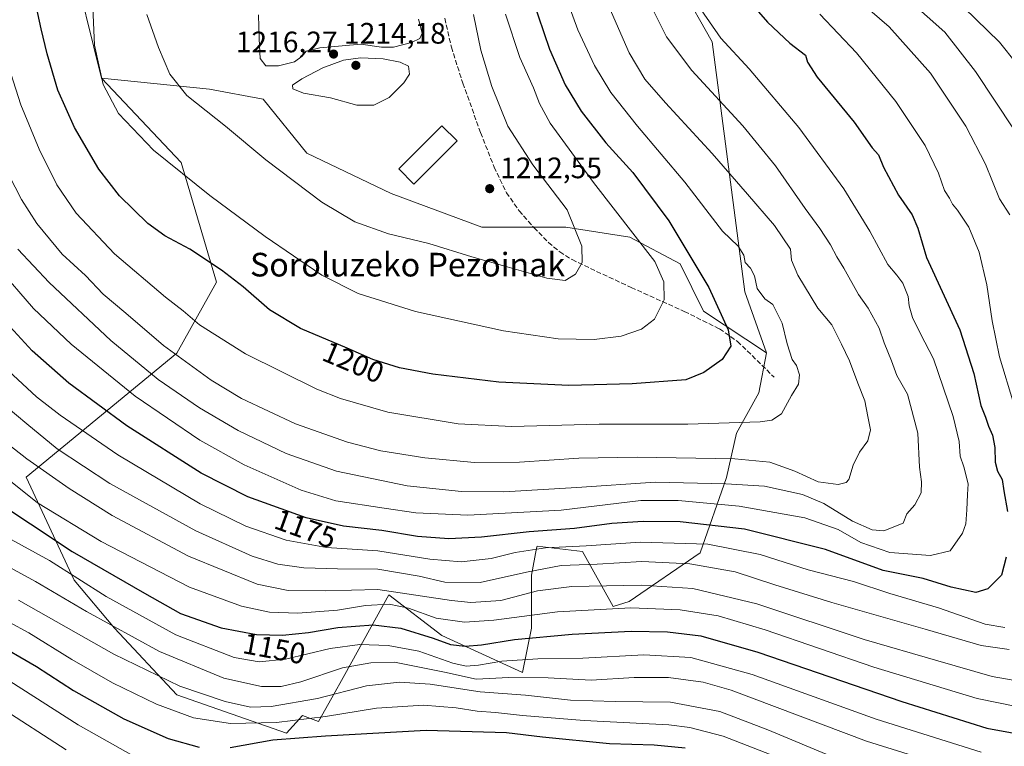
# Model space of a CAD drawing. Units: metres. Extents: x 640847 to 644290, y 4764583 to 4766967.
# Drawn here: x 643435 to 643768, y 4766021 to 4766266 of the extents above; entities that cross this region are included whole.
import ezdxf
from ezdxf.enums import TextEntityAlignment as Align

# ---------------------------------------------------------------- set-up
doc = ezdxf.new("R2010")
doc.units = ezdxf.units.M
doc.header["$MEASUREMENT"] = 0
doc.linetypes.add('DGN Style 3', pattern=[2.307223, 1.648017, -0.659207])
for name, color, linetype, lineweight in [('Arbolado forestal CxS', 92, 'Continuous', 0), ('Curva de nivel maestra', 30, 'Continuous', 30), ('Curva de nivel normal', 30, 'Continuous', 0), ('Edificación Cxs', 1, 'Continuous', 13), ('Matorral CxS', 135, 'Continuous', 0), ('Pastizal CxS', 92, 'Continuous', 0), ('Punto de cota en terreno', 7, 'Continuous', 0), ('Rótulo de curva de nivel directora', 7, 'Continuous', 0), ('Rótulo de punto de cota en terreno', 7, 'Continuous', 0), ('Senda', 7, 'DGN Style 3', 0), ('Texto cartográfico', 7, 'Continuous', 0)]:
    doc.layers.add(name, color=color, linetype=linetype, lineweight=lineweight)
doc.styles.add('Style-Arial', font='txt')

# ---------------------------------------------------------------- blocks, each defined once
blk = doc.blocks.new('*U7')
at = {"layer": 'Arbolado forestal CxS', "color": 92, "linetype": 'Continuous', "lineweight": 0}
blk.add_polyline3d([(643452.4739, 4766289.1527, 1202.9695), (643462.9029, 4766246.6493, 1204.9721), (643489.9031, 4766218.1303, 1206.1029), (643501.9023, 4766177.6027, 1198.9562), (643488.4021, 4766153.5869, 1191.1552), (643437.4621, 4766111.6517, 1158.1979), (643453.7573, 4766076.8353, 1145.7526), (643467.4005, 4766060.5257, 1141.3773), (643488.4009, 4766038.0101, 1134.8198), (643525.5529, 4766025.0041, 1129.3048), (643530.9879, 4766030.9919, 1133.5715), (643536.4008, 4766029.0027, 1131.5092), (643540.8513, 4766037.0167, 1135.7302), (643545.2375, 4766044.9151, 1139.871), (643560.1865, 4766071.8335, 1160.4651), (643578.0149, 4766058.0759, 1152.7453), (643605.3999, 4766045.5121, 1143.0916), (643608.4001, 4766060.5221, 1153.6639), (643608.4003, 4766078.5341, 1165.5416), (643610.1455, 4766087.6229, 1172.1784), (643610.2675, 4766088.2573, 1172.695), (643625.6131, 4766086.4589, 1170.5646), (643636.0428, 4766067.8905, 1156.7835), (643641.4005, 4766069.5273, 1157.8253), (643665.4013, 4766086.0379, 1169.2531), (643674.4013, 4766111.5537, 1187.9224), (643677.7405, 4766126.5089, 1194.5315), (643685.3485, 4766140.2319, 1197.2363), (643687.8813, 4766153.7079, 1197.092), (643680.5329, 4766174.3341, 1196.3188), (643669.4771, 4766259.0031, 1180.837), (643659.0477, 4766277.5723, 1180.7178)], dxfattribs=at)
blk = doc.blocks.new('5PATER')
at = {"layer": 'Punto de cota en terreno', "linetype": 'Continuous', "lineweight": 0}
h = blk.add_hatch(color=51, dxfattribs=at)
edge = h.paths.add_edge_path()
edge.add_ellipse((0, 0), major_axis=(-0.11, -0.111), ratio=0.999422, start_angle=0, end_angle=360)

msp = doc.modelspace()

# ---------------------------------------------------------------- linework, layer by layer
at = {"layer": 'Arbolado forestal CxS', "color": 92, "linetype": 'Continuous', "lineweight": 0}
for points in [[(643462.9029, 4766246.6493, 1204.9721), (643452.4739, 4766289.1527, 1202.9695), (643456.9041, 4766314.1947, 1204.123), (643462.1543, 4766339.2207, 1204.631), (643471.1725, 4766376.5399, 1205.199), (643473.4053, 4766438.7773, 1205.191), (643463.4753, 4766444.2037, 1203.3131), (643449.4059, 4766449.2851, 1199.7325), (643425.9371, 4766497.6989, 1201.2637)], [(643813.9037, 4766329.1959, 1135.3197), (643726.2427, 4766334.8871, 1150.0133), (643695.3365, 4766342.9231, 1154.077), (643689.0143, 4766341.7039, 1156.329), (643686.5159, 4766341.2221, 1157.5821), (643680.6287, 4766331.3981, 1162.7153), (643659.0429, 4766290.9255, 1178.9045), (643659.0477, 4766277.5723, 1180.7178), (643669.4771, 4766259.0031, 1180.837), (643680.5329, 4766174.3341, 1196.3188), (643687.8813, 4766153.7079, 1197.092)], [(643462.9029, 4766246.6493, 1204.9721), (643489.9031, 4766218.1303, 1206.1029), (643501.9023, 4766177.6027, 1198.9562), (643488.4021, 4766153.5869, 1191.1552), (643437.4621, 4766111.6517, 1158.1979), (643453.7573, 4766076.8353, 1145.7526), (643467.4005, 4766060.5257, 1141.3773), (643488.4009, 4766038.0101, 1134.8198), (643525.5529, 4766025.0041, 1129.3048), (643530.9879, 4766030.9919, 1133.5715), (643536.4008, 4766029.0027, 1131.5092), (643540.8513, 4766037.0167, 1135.7302), (643545.2375, 4766044.9151, 1139.871), (643560.1865, 4766071.8335, 1160.4651), (643578.0149, 4766058.0759, 1152.7453), (643605.3999, 4766045.5121, 1143.0916), (643608.4001, 4766060.5221, 1153.6639), (643608.4003, 4766078.5341, 1165.5416), (643610.1455, 4766087.6229, 1172.1784), (643610.2675, 4766088.2573, 1172.695), (643625.6131, 4766086.4589, 1170.5646), (643636.0428, 4766067.8905, 1156.7835), (643641.4005, 4766069.5273, 1157.8253), (643665.4013, 4766086.0379, 1169.2531), (643674.4013, 4766111.5537, 1187.9224), (643677.7405, 4766126.5089, 1194.5315), (643685.3485, 4766140.2319, 1197.2363), (643687.8813, 4766153.7079, 1197.092)]]:
    msp.add_polyline3d(points, dxfattribs=at)
at = {"layer": 'Curva de nivel maestra', "color": 30, "linetype": 'Continuous', "lineweight": 30, "flags": 128}
for points, elevation in [([(643679.81, 4766275.4701), (643688.26, 4766265.5901), (643695.83, 4766258.4901), (643701.03, 4766254.4501), (643701.76, 4766252.0801), (643705.05, 4766247.0001), (643717.5, 4766231.8001), (643723.62, 4766223.1201), (643725.79, 4766220.7001), (643727.5, 4766216.5601), (643732.58, 4766207.0601), (643737.12, 4766200.3901), (643739.1, 4766195.9001), (643742.01, 4766186.0201), (643753.26, 4766161.5101), (643757.96, 4766146.7801), (643760.33, 4766135.9501), (643761.95, 4766131.9601), (643762.94, 4766128.8701), (643764.34, 4766125.8401), (643765.11, 4766121.7301), (643765.18, 4766116.6801), (643766.04, 4766113.7001), (643767.63, 4766110.8701), (643768.18, 4766107.0001), (643769.41, 4766100.0901)], 1175), ([(643608.77, 4766273.5301), (643614.44, 4766256.4301), (643619.82, 4766244.3701), (643625.24, 4766235.5201), (643633.54, 4766224.7901), (643642.71, 4766214.7701), (643654.84, 4766198.4401), (643668.38, 4766175.8001), (643674.96, 4766161.5201), (643675.86, 4766155.9901), (643672.94, 4766151.4101), (643666.69, 4766147.1001), (643660.56, 4766144.5601), (643642.41, 4766143.1901), (643621.04, 4766142.6901), (643597.39, 4766143.7801), (643575.06, 4766146.4801), (643563.73, 4766148.6601), (643554.78, 4766151.5201), (643546, 4766155.2501), (643530.31, 4766161.9001), (643519.78, 4766168.3101), (643510.86, 4766176.0801), (643503.58, 4766181.6401), (643492.78, 4766188.7601), (643484.38, 4766193.2701), (643478.61, 4766197.5201), (643469.06, 4766206.8901), (643462.1, 4766215.8401), (643453.81, 4766230.0101), (643448.16, 4766242.5501), (643444.56, 4766254.9001), (643442.53, 4766263.3201), (643440.27, 4766273.8001)], 1200), ([(643768.94, 4766084.6201), (643767.34, 4766078.5401), (643762.76, 4766073.8201), (643758.74, 4766072.6801), (643750.4, 4766074.4401), (643740.84, 4766077.3301), (643727.33, 4766080.1001), (643707.88, 4766087.2301), (643680.48, 4766094.0401), (643658.74, 4766096.5401), (643646.19, 4766096.6901), (643635.62, 4766095.9601), (643622.95, 4766094.3301), (643607.62, 4766093.1401), (643591.49, 4766091.3001), (643580.45, 4766090.7901), (643569.82, 4766091.5801), (643557.73, 4766093.6601), (643544.83, 4766095.0601), (643532.14, 4766097.8901), (643512.5, 4766105.0101), (643496.68, 4766113.0201), (643471.55, 4766128.9801), (643451.85, 4766143.5001), (643439.46, 4766154.4501), (643425.74, 4766169.3001)], 1175), ([(643424.7, 4766105.2601), (643452.98, 4766086.5001), (643477.47, 4766072.3501), (643489.7, 4766065.5201), (643503.4, 4766060.6501), (643515.38, 4766058.3801), (643524.21, 4766058.2401), (643532.98, 4766059.1401), (643542.86, 4766060.8201), (643554.85, 4766061.6801), (643564.18, 4766060.5201), (643575.19, 4766057.2001), (643581.04, 4766055.0901), (643585.95, 4766054.4401), (643591.54, 4766054.9201), (643602.62, 4766056.7101), (643622.18, 4766058.4801), (643642.06, 4766059.5601), (643654.39, 4766059.3401), (643665.7, 4766057.9501), (643684.95, 4766052.4801), (643733.62, 4766035.7201), (643762.44, 4766026.7701), (643771.65, 4766024.9801)], 1150), ([(643426.09, 4766056.1701), (643441, 4766047.5501), (643453.49, 4766039.4901), (643470.56, 4766029.8901), (643485.56, 4766023.2301), (643495.95, 4766020.2801)], 1125), ([(643506.47, 4766020.1401), (643520.88, 4766022.8101), (643538.75, 4766024.1401), (643572.74, 4766026.0101), (643600, 4766025.2801), (643612.1, 4766023.8101), (643634.76, 4766021.4901), (643649.94, 4766021.1301), (643660.4, 4766020.0801)], 1125)]:
    msp.add_lwpolyline(points, dxfattribs=dict(at, elevation=elevation))
at = {"layer": 'Curva de nivel normal', "color": 30, "linetype": 'Continuous', "lineweight": 0, "flags": 128}
for points, elevation in [([(643730.32, 4766278.27), (643748.17, 4766262.18), (643758.62, 4766248.93), (643771.64, 4766229.13)], 1160), ([(643632.28, 4766276.18), (643641.49, 4766255.26), (643646.78, 4766246.3), (643653.73, 4766238.28), (643669.53, 4766221.12), (643681.42, 4766207.45), (643690.58, 4766196.78), (643696.06, 4766188.83), (643696.39, 4766185.1), (643698.45, 4766179.99), (643705.24, 4766168.78), (643709.94, 4766163.16), (643713.25, 4766156.7), (643715.95, 4766151.07), (643718.8, 4766143.47), (643721.17, 4766137.51), (643722.21, 4766132.2), (643723.05, 4766127.62), (643722.18, 4766123.95), (643719.34, 4766120.06), (643717.22, 4766115.73), (643715.73, 4766110.86), (643714.87, 4766109.89), (643712.12, 4766109.12), (643705.4, 4766110.08), (643697.42, 4766113.63), (643689.01, 4766116.78), (643677.16, 4766117.86), (643644.18, 4766118.47), (643624.4, 4766118.07), (643604.34, 4766116.74), (643589.11, 4766116.67), (643572.37, 4766118.19), (643557.39, 4766120.58), (643546.21, 4766123.44), (643528.57, 4766129.68), (643510.29, 4766138.28), (643500.09, 4766144.42), (643483.92, 4766156.24), (643471.2, 4766167.19), (643463.56, 4766173.54), (643457.54, 4766179.88), (643449.68, 4766187.08), (643441.11, 4766197.45), (643435.87, 4766205.61), (643431.65, 4766213.97)], 1190), ([(643618.97, 4766276.97), (643624.02, 4766263.04), (643629.7, 4766250.98), (643635.27, 4766241.78), (643644.25, 4766230.46), (643660.21, 4766211.45), (643673.02, 4766194.89), (643678.3, 4766189.82), (643680.22, 4766186.77), (643680.68, 4766184.24), (643682.43, 4766182.4), (643683.82, 4766179.74), (643684.7, 4766175.44), (643687.27, 4766171.99), (643690.08, 4766170.08), (643693.21, 4766163.81), (643694.92, 4766156.76), (643696.55, 4766151.46), (643698.02, 4766149.49), (643699, 4766146.24), (643698.71, 4766143.1), (643696.37, 4766139.24), (643692.94, 4766133.08), (643689.68, 4766130.92), (643685.73, 4766130.38), (643661.29, 4766129.62), (643631.28, 4766129.58), (643601.73, 4766128.83), (643583.57, 4766129.67), (643559.82, 4766133.66), (643543.8, 4766138.28), (643535.76, 4766141.41), (643511.67, 4766153.34), (643496.1, 4766163.15), (643490.58, 4766167.92), (643484.58, 4766172.57), (643467.38, 4766187.21), (643454.34, 4766201.01), (643447.85, 4766210.62), (643441.88, 4766222.65), (643435.72, 4766237.64), (643432.28, 4766248.21)], 1195), ([(643713.87, 4766277.54), (643729.35, 4766264.03), (643743.38, 4766248.4), (643755.36, 4766230.37), (643762, 4766217.52), (643766.75, 4766205.82), (643770.2, 4766200.44)], 1165), ([(643647.74, 4766273.38), (643654.02, 4766260.64), (643662.58, 4766249.24), (643679.91, 4766230.58), (643690.97, 4766216.97), (643700.91, 4766202.6), (643705.98, 4766195.75), (643709.57, 4766190.27), (643711.7, 4766186.17), (643714.09, 4766182.34), (643719.04, 4766173.49), (643722.3, 4766168.79), (643726.01, 4766162.09), (643727.72, 4766157.07), (643730.22, 4766150.99), (643732.01, 4766146.06), (643735.54, 4766139.69), (643739.02, 4766126.54), (643739.69, 4766115.03), (643740.26, 4766110.05), (643740.15, 4766106.36), (643738.05, 4766102.31), (643735.39, 4766099.19), (643734.09, 4766096.07), (643727.58, 4766093.55), (643723.6, 4766093.84), (643717.01, 4766096.78), (643707.24, 4766102.78), (643700.02, 4766105.84), (643687.23, 4766108.65), (643674.09, 4766109.41), (643650.23, 4766110), (643623.71, 4766108.2), (643599.06, 4766106.67), (643584.73, 4766106.76), (643566.39, 4766108.74), (643542.4, 4766113.68), (643525.4, 4766119.67), (643509.17, 4766127.49), (643496.12, 4766135.14), (643482.17, 4766144.73), (643466.07, 4766157.89), (643445.21, 4766177.47), (643434.68, 4766188.83)], 1185), ([(643750.7, 4766274.5), (643766.71, 4766258.85), (643778.15, 4766244.42)], 1155), ([(643665.74, 4766269.78), (643672.45, 4766260.19), (643681.97, 4766249.85), (643698.86, 4766229.99), (643714.04, 4766209.16), (643722.86, 4766194.87), (643728.95, 4766183.62), (643731.97, 4766179.98), (643733.99, 4766177.33), (643735.81, 4766172.82), (643736.09, 4766169.61), (643737.26, 4766165.63), (643739.92, 4766160.1), (643744.39, 4766151.73), (643750.97, 4766132.14), (643753, 4766123.76), (643753.4, 4766118.73), (643754.66, 4766115.15), (643756.09, 4766109.42), (643755.82, 4766105.82), (643755.65, 4766100.57), (643755.33, 4766095.84), (643754.19, 4766092.67), (643750.05, 4766086.78), (643743.31, 4766085.11), (643729.64, 4766086.14), (643719.78, 4766089.5), (643712.13, 4766094), (643700.88, 4766097.94), (643678.68, 4766101.83), (643658.06, 4766103.74), (643645.39, 4766103.75), (643618.42, 4766100.46), (643586.81, 4766098.82), (643569.23, 4766099.54), (643558.61, 4766101.2), (643542.26, 4766103.6), (643530.54, 4766107.2), (643511.2, 4766115.85), (643496.21, 4766124.2), (643474.35, 4766139.01), (643452.68, 4766156.62), (643440, 4766168.68), (643427.76, 4766182.68)], 1180), ([(643599.65, 4766268.36), (643604.45, 4766253.68), (643609.06, 4766243.37), (643611.09, 4766238.09), (643614.74, 4766231.41), (643629.37, 4766211.37), (643650.15, 4766184.61), (643653.2, 4766177.76), (643653.26, 4766171.63), (643650.04, 4766165.14), (643645.56, 4766161.68), (643638.71, 4766159.32), (643629.56, 4766158.24), (643617.43, 4766158.51), (643598.89, 4766161.21), (643569.12, 4766167.67), (643549.76, 4766173.76), (643537.52, 4766179.98), (643518.34, 4766193.03), (643499.6, 4766206.92), (643480.6, 4766222.26), (643468.74, 4766234.72), (643463.55, 4766244.54), (643460.55, 4766257.87), (643459.98, 4766270.53)], 1205), ([(643705.94, 4766268.33), (643718.31, 4766255.19), (643731.68, 4766238.74), (643741.6, 4766223.88), (643746.08, 4766214.47), (643748.11, 4766208.61), (643749.82, 4766206.03), (643750.8, 4766204.07), (643752.45, 4766201.94), (643756.27, 4766196.28), (643759.82, 4766187.84), (643762.44, 4766176.78), (643764.2, 4766164.55), (643766.68, 4766152.35), (643771.51, 4766136.3)], 1170), ([(643588.79, 4766268.22), (643591.3, 4766256.18), (643594.97, 4766243.86), (643600.34, 4766230.39), (643608.81, 4766217.33), (643620.51, 4766202.06), (643625.38, 4766189.8), (643625.58, 4766184.32), (643623.28, 4766180.35), (643619.79, 4766178.23), (643613.63, 4766178.96), (643599.43, 4766183.1), (643588.22, 4766186.22), (643573.7, 4766190.7), (643560.04, 4766194.04), (643548.65, 4766198.06), (643537.44, 4766204.74), (643518.53, 4766218.98), (643504.86, 4766230.39), (643491.82, 4766240.78), (643486.05, 4766248), (643482.19, 4766256.99), (643478.24, 4766268.21)], 1210), ([(643516.1, 4766268.09), (643516.28, 4766259.94), (643516.58, 4766253.3), (643518.53, 4766250.78), (643522.87, 4766250.8), (643528.18, 4766252.14), (643530.86, 4766254.06), (643532.17, 4766255.82), (643536.86, 4766256.89), (643550.62, 4766258.16), (643557.66, 4766257.15), (643561.7, 4766257.15), (643567.82, 4766258.7), (643570.59, 4766260.11), (643571.37, 4766261.92), (643570.21, 4766266.62)], 1215), ([(643550.57, 4766253.59), (643544.78, 4766252.8), (643537.85, 4766250.19), (643530.68, 4766246.46), (643527.58, 4766244.24), (643527.64, 4766243.03), (643531.32, 4766241.61), (643540.36, 4766240.06), (643549.32, 4766237.5), (643555.12, 4766237.49), (643560.24, 4766240.15), (643565.26, 4766245.06), (643567.12, 4766248.01), (643566.77, 4766250.77), (643563.98, 4766252.12), (643558.23, 4766253.23), (643550.57, 4766253.59)], 1215), ([(643768.51, 4766060.83), (643761.8, 4766061.86), (643746.1, 4766067.39), (643729.65, 4766072.29), (643717.31, 4766076.33), (643701.99, 4766080.33), (643685.79, 4766085.46), (643667.99, 4766089), (643645.32, 4766089.66), (643626.84, 4766088.38), (643613.19, 4766087.76), (643602.85, 4766086.18), (643594.73, 4766084.18), (643584.64, 4766082.95), (643574.06, 4766083.88), (643556.39, 4766086.72), (643539.03, 4766087.91), (643525.45, 4766090.37), (643511.74, 4766095.08), (643496.33, 4766102.66), (643468.44, 4766119.23), (643449.03, 4766132.65), (643440.93, 4766138.88), (643426.65, 4766152.06)], 1170), ([(643770.02, 4766053.3), (643760.48, 4766054.66), (643741.55, 4766060.26), (643709.93, 4766069.27), (643690.71, 4766075.25), (643677.33, 4766079.62), (643661.95, 4766082.28), (643645.69, 4766083.08), (643630.63, 4766082.19), (643618.39, 4766081.77), (643606.73, 4766079.56), (643591.05, 4766075.96), (643579.03, 4766076.16), (643570.38, 4766078.19), (643556.45, 4766080.56), (643542.76, 4766080.63), (643531.34, 4766081.01), (643522.6, 4766082.27), (643513.95, 4766084.95), (643494.88, 4766093.55), (643465.8, 4766109.46), (643447.95, 4766121.27), (643437.68, 4766129.73), (643420.16, 4766144.37)], 1165), ([(643771.3, 4766042.98), (643764.23, 4766044.25), (643745.85, 4766049.54), (643720.88, 4766056.7), (643684.58, 4766068.79), (643662.94, 4766073.96), (643645.45, 4766075.08), (643622, 4766074.66), (643610.48, 4766073.14), (643598, 4766069.96), (643587.93, 4766069.3), (643581.39, 4766069.88), (643556.39, 4766073.62), (643538.58, 4766073.23), (643526.13, 4766073.29), (643515.58, 4766075.45), (643492.38, 4766084.95), (643466.55, 4766098.72), (643452.06, 4766107.77), (643437.68, 4766117.85), (643413.62, 4766136.64)], 1160), ([(643773.05, 4766033.99), (643759.16, 4766036.76), (643724.17, 4766047.35), (643687.48, 4766059.96), (643671.54, 4766064.74), (643658.65, 4766066.74), (643641.96, 4766067.4), (643617.16, 4766066.11), (643595.61, 4766063.29), (643585.74, 4766062.62), (643576.1, 4766063.95), (643566.79, 4766067.34), (643560.31, 4766068.73), (643552.21, 4766068.24), (643542.73, 4766066.63), (643529.36, 4766065.61), (643519.79, 4766066), (643510.3, 4766067.97), (643492.71, 4766074.4), (643462.84, 4766089.85), (643441.36, 4766103.02), (643432.12, 4766110.33)], 1155), ([(643760.45, 4766018.56), (643724.98, 4766029.77), (643683.06, 4766044.89), (643662.29, 4766050.6), (643646.39, 4766051.56), (643625.74, 4766050.41), (643610.54, 4766050.22), (643598.34, 4766049.34), (643590.42, 4766048.02), (643586.3, 4766047.66), (643581.79, 4766048.72), (643570.25, 4766052.73), (643559.95, 4766054.71), (643550.39, 4766055.03), (643540.27, 4766053.67), (643525.24, 4766050.12), (643516.28, 4766049.17), (643507.8, 4766050.69), (643488.11, 4766058.34), (643464.58, 4766071.23), (643445.4, 4766083.4), (643421.61, 4766096.43)], 1145), ([(643420.16, 4766087.5), (643440.68, 4766076.35), (643457.91, 4766066.24), (643482.62, 4766052.7), (643504.32, 4766043.66), (643517.07, 4766040.79), (643523.74, 4766040.77), (643530.39, 4766042.42), (643544.51, 4766047.15), (643554.07, 4766048.82), (643562.06, 4766049.01), (643578.93, 4766045.64), (643589.74, 4766043.3), (643600.78, 4766043.85), (643614.08, 4766043.76), (643628.6, 4766042.94), (643643.16, 4766043.86), (643654.74, 4766043.86), (643666.52, 4766042.28), (643675.94, 4766039.63), (643721.74, 4766022.3), (643762.14, 4766009.74)], 1140), ([(643434.84, 4766070.09), (643467.1, 4766051.76), (643489.5, 4766040.92), (643504.76, 4766035.72), (643513.4, 4766033.8), (643520.4, 4766034), (643536.03, 4766036.79), (643552.59, 4766041.04), (643563.7, 4766042.33), (643574.09, 4766041.57), (643591.07, 4766039.03), (643606.39, 4766037.9), (643621.64, 4766036.21), (643636.72, 4766035.7), (643655.42, 4766035.57), (643672.09, 4766032.36), (643688.35, 4766026.17), (643710.82, 4766016.84)], 1135), ([(643424.92, 4766066.24), (643438.35, 4766059.02), (643452.94, 4766049.94), (643466.71, 4766042.04), (643481.54, 4766034.83), (643494.06, 4766030.22), (643506.58, 4766028.25), (643522.1, 4766028.62), (643538.68, 4766030.71), (643555.92, 4766033.53), (643571.82, 4766034.48), (643582.91, 4766033.62), (643589.99, 4766032.5), (643596.22, 4766032.08), (643605.39, 4766030.96), (643626.26, 4766029.36), (643654.89, 4766027.87), (643661.92, 4766026.97), (643673.19, 4766024), (643691.55, 4766016.89)], 1130), ([(643431.95, 4766042.62), (643455.08, 4766027.9), (643472.91, 4766017.85)], 1120), ([(643451.02, 4766019.42), (643428.22, 4766034.1)], 1115)]:
    msp.add_lwpolyline(points, dxfattribs=dict(at, elevation=elevation))
at = {"layer": 'Edificación Cxs', "color": 1, "linetype": 'Continuous', "lineweight": 13}
msp.add_polyline3d([(643583.2301, 4766225.4501, 1212.9926), (643568.6001, 4766210.8001, 1213.729), (643563.4801, 4766215.9301, 1213.603), (643578.0901, 4766230.5801, 1213.5713), (643583.2301, 4766225.4501, 1212.9926)], dxfattribs=at)
msp.add_3dface([(643583.2301, 4766225.4501, 1213.729), (643568.6001, 4766210.8001, 1213.729), (643563.4801, 4766215.9301, 1213.729), (643578.0901, 4766230.5801, 1213.729)], dxfattribs=at)
at = {"layer": 'Matorral CxS', "color": 135, "linetype": 'Continuous', "lineweight": 0}
msp.add_polyline3d([(643687.8813, 4766153.7079, 1197.092), (643685.3485, 4766140.2319, 1197.2363), (643677.7405, 4766126.5089, 1194.5315), (643674.4013, 4766111.5537, 1187.9224), (643665.4013, 4766086.0379, 1169.2531), (643641.4005, 4766069.5273, 1157.8253), (643636.0428, 4766067.8905, 1156.7835), (643625.6131, 4766086.4589, 1170.5646), (643610.2675, 4766088.2573, 1172.695), (643610.1455, 4766087.6229, 1172.1784), (643608.4003, 4766078.5341, 1165.5416), (643608.4001, 4766060.5221, 1153.6639), (643605.3999, 4766045.5121, 1143.0916), (643578.0149, 4766058.0759, 1152.7453), (643560.1865, 4766071.8335, 1160.4651), (643545.2375, 4766044.9151, 1139.871), (643540.8513, 4766037.0167, 1135.7302), (643536.4008, 4766029.0027, 1131.5092), (643530.9879, 4766030.9919, 1133.5715), (643525.5529, 4766025.0041, 1129.3048), (643488.4009, 4766038.0101, 1134.8198), (643467.4005, 4766060.5257, 1141.3773), (643453.7573, 4766076.8353, 1145.7526), (643437.4621, 4766111.6517, 1158.1979), (643488.4021, 4766153.5869, 1191.1552), (643501.9023, 4766177.6027, 1198.9562), (643489.9031, 4766218.1303, 1206.1029), (643462.9029, 4766246.6493, 1204.9721), (643499.4901, 4766242.9091, 1211.7846), (643517.6817, 4766239.4977, 1213.3409), (643532.4621, 4766221.3051, 1212.7432), (643560.8851, 4766207.6603, 1212.7899), (643591.5831, 4766196.2895, 1212.2754), (643620.0077, 4766196.2887, 1210.9299), (643641.6091, 4766192.8773, 1205.9235), (643658.6635, 4766183.7807, 1201.9063), (643666.6221, 4766167.8633, 1202.1983)], close=True, dxfattribs=at)
for points in [[(643462.9029, 4766246.6493, 1204.9721), (643489.9031, 4766218.1303, 1206.1029), (643501.9023, 4766177.6027, 1198.9562), (643488.4021, 4766153.5869, 1191.1552), (643437.4621, 4766111.6517, 1158.1979), (643453.7573, 4766076.8353, 1145.7526), (643467.4005, 4766060.5257, 1141.3773), (643488.4009, 4766038.0101, 1134.8198), (643525.5529, 4766025.0041, 1129.3048), (643530.9879, 4766030.9919, 1133.5715), (643536.4008, 4766029.0027, 1131.5092), (643540.8513, 4766037.0167, 1135.7302), (643545.2375, 4766044.9151, 1139.871), (643560.1865, 4766071.8335, 1160.4651), (643578.0149, 4766058.0759, 1152.7453), (643605.3999, 4766045.5121, 1143.0916), (643608.4001, 4766060.5221, 1153.6639), (643608.4003, 4766078.5341, 1165.5416), (643610.1455, 4766087.6229, 1172.1784), (643610.2675, 4766088.2573, 1172.695), (643625.6131, 4766086.4589, 1170.5646), (643636.0428, 4766067.8905, 1156.7835), (643641.4005, 4766069.5273, 1157.8253), (643665.4013, 4766086.0379, 1169.2531), (643674.4013, 4766111.5537, 1187.9224), (643677.7405, 4766126.5089, 1194.5315), (643685.3485, 4766140.2319, 1197.2363), (643687.8813, 4766153.7079, 1197.092)], [(643462.9029, 4766246.6493, 1204.9721), (643499.4901, 4766242.9091, 1211.7846), (643517.6817, 4766239.4977, 1213.3409), (643532.4621, 4766221.3051, 1212.7432), (643560.8851, 4766207.6603, 1212.7899), (643591.5831, 4766196.2895, 1212.2754), (643620.0077, 4766196.2887, 1210.9299), (643641.6091, 4766192.8773, 1205.9235), (643658.6635, 4766183.7807, 1201.9063), (643666.6221, 4766167.8633, 1202.1983), (643687.8813, 4766153.7079, 1197.092)]]:
    msp.add_polyline3d(points, dxfattribs=at)
at = {"layer": 'Pastizal CxS', "color": 92, "linetype": 'Continuous', "lineweight": 0}
for points in [[(643462.9029, 4766246.6493, 1204.9721), (643452.4739, 4766289.1527, 1202.9695), (643456.9041, 4766314.1947, 1204.123), (643462.1543, 4766339.2207, 1204.631), (643471.1725, 4766376.5399, 1205.199), (643473.4053, 4766438.7773, 1205.191), (643463.4753, 4766444.2037, 1203.3131), (643449.4059, 4766449.2851, 1199.7325), (643425.9371, 4766497.6989, 1201.2637)], [(643813.9037, 4766329.1959, 1135.3197), (643726.2427, 4766334.8871, 1150.0133), (643695.3365, 4766342.9231, 1154.077), (643689.0143, 4766341.7039, 1156.329), (643686.5159, 4766341.2221, 1157.5821), (643680.6287, 4766331.3981, 1162.7153), (643659.0429, 4766290.9255, 1178.9045), (643659.0477, 4766277.5723, 1180.7178), (643669.4771, 4766259.0031, 1180.837), (643680.5329, 4766174.3341, 1196.3188), (643687.8813, 4766153.7079, 1197.092)], [(643659.0477, 4766277.5723, 1180.7178), (643669.4771, 4766259.0031, 1180.837), (643680.5329, 4766174.3341, 1196.3188), (643687.8813, 4766153.7079, 1197.092), (643666.6221, 4766167.8633, 1202.1983), (643658.6635, 4766183.7807, 1201.9063), (643641.6091, 4766192.8773, 1205.9235), (643620.0077, 4766196.2887, 1210.9299), (643591.5831, 4766196.2895, 1212.2754), (643560.8851, 4766207.6603, 1212.7899), (643532.4621, 4766221.3051, 1212.7432), (643517.6817, 4766239.4977, 1213.3409), (643499.4901, 4766242.9091, 1211.7846), (643462.9029, 4766246.6493, 1204.9721), (643452.4739, 4766289.1527, 1202.9695)], [(643462.9029, 4766246.6493, 1204.9721), (643499.4901, 4766242.9091, 1211.7846), (643517.6817, 4766239.4977, 1213.3409), (643532.4621, 4766221.3051, 1212.7432), (643560.8851, 4766207.6603, 1212.7899), (643591.5831, 4766196.2895, 1212.2754), (643620.0077, 4766196.2887, 1210.9299), (643641.6091, 4766192.8773, 1205.9235), (643658.6635, 4766183.7807, 1201.9063), (643666.6221, 4766167.8633, 1202.1983), (643687.8813, 4766153.7079, 1197.092)]]:
    msp.add_polyline3d(points, dxfattribs=at)
at = {"layer": 'Senda', "color": 7, "linetype": 'DGN Style 3', "lineweight": 0}
msp.add_polyline3d([(643579.0501, 4766266.9301, 1213.0583), (643581.2901, 4766257.1901, 1213.0317), (643585.1601, 4766244.9901, 1212.3221), (643591.1901, 4766228.2201, 1211.922), (643595.7401, 4766216.6001, 1212.0266), (643599.9201, 4766207.9101, 1212.4431), (643604.2301, 4766201.8001, 1212.523), (643609.2201, 4766196.0801, 1212.2547), (643614.1301, 4766191.0701, 1211.9778), (643617.9301, 4766187.8801, 1211.6908), (643622.1401, 4766185.2801, 1211.0528), (643630.4101, 4766181.2801, 1209.5473), (643642.1201, 4766175.8501, 1207.7377), (643660.0901, 4766167.7201, 1204.1698), (643671.9701, 4766161.8401, 1200.9661), (643678.0701, 4766157.6001, 1201.8769), (643690.4601, 4766145.5201, 1197.6827)], dxfattribs=at)

# ---------------------------------------------------------------- block references
at = {"layer": 'Arbolado forestal CxS', "color": 92, "linetype": 'Continuous', "lineweight": 0}
msp.add_blockref('*U7', (0, 0), dxfattribs=at)
at = {"layer": 'Punto de cota en terreno', "color": 7, "linetype": 'Continuous', "lineweight": 0, "xscale": 10, "yscale": 10, "zscale": 10}
for p in [(643541.45, 4766254.81, 1214.18), (643549, 4766251, 1216.27), (643594.26, 4766209.27, 1212.55)]:
    msp.add_blockref('5PATER', p, dxfattribs=at)

# ---------------------------------------------------------------- texts
at = {"layer": 'Rótulo de curva de nivel directora', "color": 7, "linetype": 'Continuous', "lineweight": 0, "style": 'Style-Arial'}
for s, rotation, p in [('1200', 337.030951, (643548.1408, 4766150.5149)), ('1175', 340.073136, (643531.9899, 4766094.1951)), ('1150', 349.270561, (643521.3581, 4766053.6579))]:
    msp.add_text(s, height=7, rotation=rotation, dxfattribs=at).set_placement(p, align=Align.MIDDLE_CENTER)
at = {"layer": 'Rótulo de punto de cota en terreno', "color": 7, "linetype": 'Continuous', "lineweight": 0, "style": 'Style-Arial'}
for s, p in [('1214,18', (643544.9778, 4766258.3378)), ('1216,27', (643508.3762, 4766255.4097)), ('1212,55', (643597.7878, 4766212.7978))]:
    msp.add_text(s, height=7, dxfattribs=at).set_placement(p)
at = {"layer": 'Texto cartográfico', "color": 7, "linetype": 'Continuous', "lineweight": 0, "style": 'Style-Arial'}
msp.add_text('Soroluzeko Pezoinak', height=8, dxfattribs=at).set_placement((643566.4994, 4766183.5602), align=Align.MIDDLE_CENTER)

doc.saveas('drawing.dxf')
